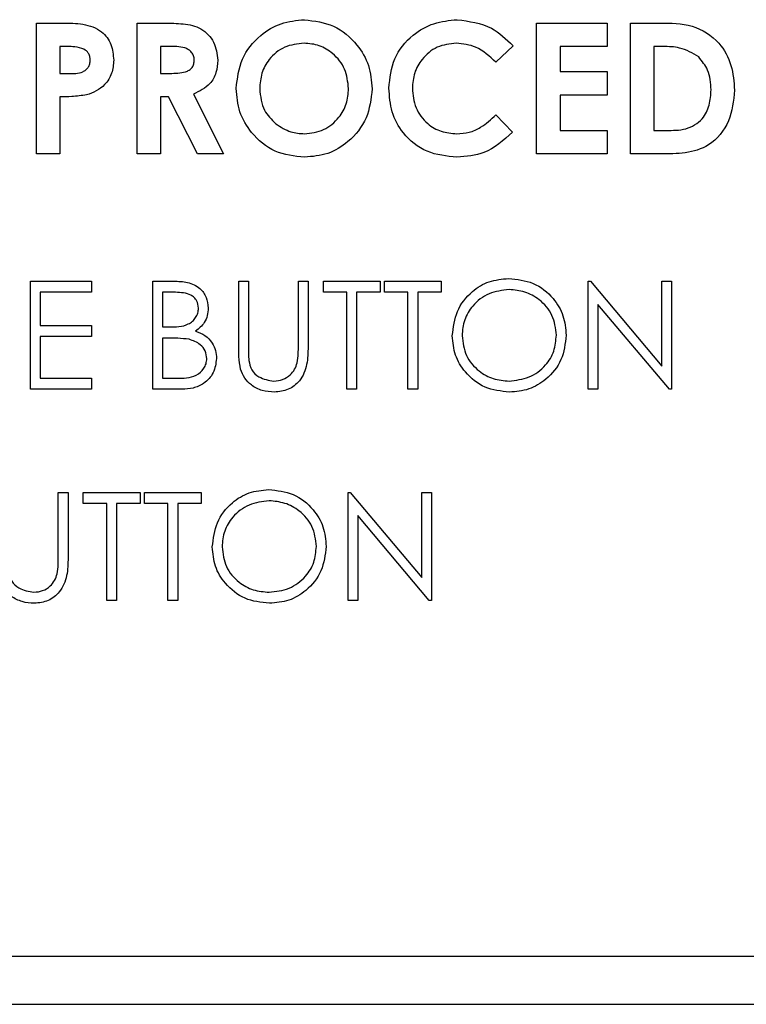
# Paper-space layout 'Sheet2' of a CAD drawing. Units: inches. Extents: x -171 to 368, y 6 to 236.
# Drawn here: x 33 to 34, y 117 to 118 of the extents above; entities that cross this region are included whole.
import ezdxf

# ---------------------------------------------------------------- set-up
doc = ezdxf.new("R2010")
doc.units = ezdxf.units.IN
doc.header["$MEASUREMENT"] = 0

psp = doc.layouts.new('Sheet2')

# ---------------------------------------------------------------- linework, layer by layer
at = {"color": 7, "linetype": 'Continuous', "lineweight": 25, "ltscale": 22}
for p, q in [((33.5129, 118.2772), (33.5463, 118.2772)), ((33.5129, 118.1106), (33.5129, 118.2772)), ((33.6411, 118.2772), (33.676, 118.2772)), ((33.6411, 118.1106), (33.6411, 118.2772)), ((33.854, 118.2815), (33.854, 118.2815)), ((34.0486, 118.2815), (34.0486, 118.2815)), ((34.1497, 118.1106), (34.1497, 118.2772)), ((34.1497, 118.2772), (34.2394, 118.2772)), ((34.2394, 118.2772), (34.2394, 118.2473)), ((34.2394, 118.2772), (34.2394, 118.2772)), ((34.2394, 118.2772), (34.2394, 118.2473)), ((34.2693, 118.2772), (34.307, 118.2772)), ((34.2693, 118.1106), (34.2693, 118.2772)), ((34.1197, 118.2483), (34.0978, 118.2273)), ((34.1197, 118.2483), (34.0978, 118.2273)), ((34.1197, 118.2483), (34.1197, 118.2483)), ((33.5522, 118.2473), (33.5428, 118.2473)), ((33.5428, 118.2473), (33.5428, 118.2131)), ((33.5428, 118.2473), (33.5428, 118.2131)), ((33.5428, 118.2473), (33.5428, 118.2473)), ((33.6812, 118.2473), (33.671, 118.2473)), ((33.671, 118.2473), (33.671, 118.2131)), ((33.671, 118.2473), (33.671, 118.2131)), ((33.671, 118.2473), (33.671, 118.2473)), ((34.1796, 118.2473), (34.1796, 118.2153)), ((34.2394, 118.2473), (34.1796, 118.2473)), ((34.1796, 118.2473), (34.1796, 118.2153)), ((34.1796, 118.2473), (34.1796, 118.2473)), ((34.2394, 118.2473), (34.2394, 118.2473)), ((34.3106, 118.2473), (34.2992, 118.2473)), ((34.2992, 118.2473), (34.2992, 118.1405)), ((34.2992, 118.2473), (34.2992, 118.1405)), ((34.2992, 118.2473), (34.2992, 118.2473)), ((33.6112, 118.2299), (33.6112, 118.2299)), ((33.7437, 118.2299), (33.7437, 118.2299)), ((34.0978, 118.2273), (34.0978, 118.2273)), ((33.5428, 118.2131), (33.5534, 118.2131)), ((33.5428, 118.2131), (33.5428, 118.2131)), ((33.671, 118.2131), (33.6827, 118.2131)), ((33.671, 118.2131), (33.671, 118.2131)), ((34.1796, 118.2153), (34.2394, 118.2153)), ((34.1796, 118.2153), (34.1796, 118.2153)), ((34.2394, 118.2153), (34.2394, 118.1853)), ((34.2394, 118.2153), (34.2394, 118.1853)), ((34.2394, 118.2153), (34.2394, 118.2153)), ((33.5768, 118.1857), (33.5768, 118.1857)), ((33.7127, 118.1866), (33.7511, 118.1106)), ((33.7127, 118.1866), (33.7127, 118.1866)), ((33.7127, 118.1866), (33.7511, 118.1106)), ((33.7971, 118.1936), (33.7971, 118.1936)), ((33.9403, 118.1934), (33.9403, 118.1934)), ((33.9915, 118.1942), (33.9915, 118.1942)), ((34.1796, 118.1853), (34.1796, 118.1405)), ((34.2394, 118.1853), (34.1796, 118.1853)), ((34.1796, 118.1853), (34.1796, 118.1405)), ((34.1796, 118.1853), (34.1796, 118.1853)), ((34.2394, 118.1853), (34.2394, 118.1853)), ((34.4018, 118.1916), (34.4018, 118.1916)), ((33.5428, 118.1832), (33.5428, 118.1106)), ((33.5428, 118.1832), (33.5428, 118.1832)), ((33.5428, 118.1832), (33.5428, 118.1106)), ((33.6812, 118.1832), (33.671, 118.1832)), ((33.671, 118.1832), (33.671, 118.1106)), ((33.671, 118.1832), (33.671, 118.1106)), ((33.671, 118.1832), (33.671, 118.1832)), ((33.7179, 118.1106), (33.6812, 118.1832)), ((34.0978, 118.1604), (34.1191, 118.1381)), ((34.0978, 118.1604), (34.0978, 118.1604)), ((34.0978, 118.1604), (34.1191, 118.1381)), ((33.8176, 118.149), (33.8176, 118.149)), ((34.1191, 118.1381), (34.1191, 118.1381)), ((34.1796, 118.1405), (34.2394, 118.1405)), ((34.1796, 118.1405), (34.1796, 118.1405)), ((34.2394, 118.1405), (34.2394, 118.1106)), ((34.2394, 118.1405), (34.2394, 118.1106)), ((34.2394, 118.1405), (34.2394, 118.1405)), ((34.2992, 118.1405), (34.3149, 118.1405)), ((34.2992, 118.1405), (34.2992, 118.1405)), ((33.5428, 118.1106), (33.5129, 118.1106)), ((33.5428, 118.1106), (33.5428, 118.1106)), ((33.671, 118.1106), (33.6411, 118.1106)), ((33.671, 118.1106), (33.671, 118.1106)), ((33.7511, 118.1106), (33.7179, 118.1106)), ((33.7511, 118.1106), (33.7511, 118.1106)), ((34.2394, 118.1106), (34.1497, 118.1106)), ((34.2394, 118.1106), (34.2394, 118.1106)), ((34.3076, 118.1106), (34.2693, 118.1106)), ((33.8543, 118.1063), (33.8543, 118.1063)), ((34.0482, 118.1063), (34.0482, 118.1063)), ((33.5054, 117.9483), (33.5831, 117.9483)), ((33.5054, 117.8106), (33.5054, 117.9483)), ((33.5831, 117.9483), (33.5831, 117.9342)), ((33.5831, 117.9483), (33.5831, 117.9342)), ((33.5831, 117.9483), (33.5831, 117.9483)), ((33.6609, 117.9483), (33.6877, 117.9483)), ((33.6609, 117.8106), (33.6609, 117.9483)), ((33.7704, 117.9483), (33.7828, 117.9483)), ((33.7704, 117.8651), (33.7704, 117.9483)), ((33.7828, 117.9483), (33.7828, 117.8658)), ((33.7828, 117.9483), (33.7828, 117.9483)), ((33.7828, 117.9483), (33.7828, 117.8658)), ((33.8464, 117.8658), (33.8464, 117.9483)), ((33.8464, 117.9483), (33.8587, 117.9483)), ((33.8587, 117.9483), (33.8587, 117.8651)), ((33.8587, 117.9483), (33.8587, 117.8651)), ((33.8587, 117.9483), (33.8587, 117.9483)), ((33.8782, 117.9342), (33.8782, 117.9483)), ((33.8782, 117.9483), (33.9506, 117.9483)), ((33.9506, 117.9483), (33.9506, 117.9342)), ((33.9506, 117.9483), (33.9506, 117.9342)), ((33.9506, 117.9483), (33.9506, 117.9483)), ((33.9559, 117.9342), (33.9559, 117.9483)), ((33.9559, 117.9483), (34.0283, 117.9483)), ((34.0283, 117.9483), (34.0283, 117.9342)), ((34.0283, 117.9483), (34.0283, 117.9342)), ((34.0283, 117.9483), (34.0283, 117.9483)), ((34.114, 117.9519), (34.114, 117.9519)), ((34.2156, 117.8106), (34.2156, 117.9483)), ((34.2156, 117.9483), (34.2182, 117.9483)), ((34.2182, 117.9483), (34.3092, 117.8399)), ((34.2182, 117.9483), (34.2182, 117.9483)), ((34.2182, 117.9483), (34.3092, 117.8399)), ((34.3092, 117.8399), (34.3092, 117.9483)), ((34.3092, 117.9483), (34.3216, 117.9483)), ((34.3216, 117.9483), (34.3216, 117.8106)), ((34.3216, 117.9483), (34.3216, 117.9483)), ((34.3216, 117.9483), (34.3216, 117.8106)), ((33.5831, 117.9342), (33.5178, 117.9342)), ((33.5178, 117.9342), (33.5178, 117.8918)), ((33.5178, 117.9342), (33.5178, 117.8918)), ((33.5178, 117.9342), (33.5178, 117.9342)), ((33.5831, 117.9342), (33.5831, 117.9342)), ((33.69, 117.9342), (33.6732, 117.9342)), ((33.6732, 117.9342), (33.6732, 117.8901)), ((33.6732, 117.9342), (33.6732, 117.8901)), ((33.6732, 117.9342), (33.6732, 117.9342)), ((33.9082, 117.9342), (33.8782, 117.9342)), ((33.9082, 117.8106), (33.9082, 117.9342)), ((33.9506, 117.9342), (33.9205, 117.9342)), ((33.9205, 117.9342), (33.9205, 117.8106)), ((33.9205, 117.9342), (33.9205, 117.8106)), ((33.9205, 117.9342), (33.9205, 117.9342)), ((33.9506, 117.9342), (33.9506, 117.9342)), ((33.9859, 117.9342), (33.9559, 117.9342)), ((33.9859, 117.8106), (33.9859, 117.9342)), ((34.0283, 117.9342), (33.9983, 117.9342)), ((33.9983, 117.9342), (33.9983, 117.8106)), ((33.9983, 117.9342), (33.9983, 117.8106)), ((33.9983, 117.9342), (33.9983, 117.9342)), ((34.0283, 117.9342), (34.0283, 117.9342)), ((33.7315, 117.9142), (33.7315, 117.9142)), ((34.3188, 117.8106), (34.2279, 117.9188)), ((34.2279, 117.9188), (34.2279, 117.8106)), ((34.2279, 117.9188), (34.2279, 117.8106)), ((33.5178, 117.8918), (33.5831, 117.8918)), ((33.5178, 117.8918), (33.5178, 117.8918)), ((33.5831, 117.8918), (33.5831, 117.8777)), ((33.5831, 117.8918), (33.5831, 117.8777)), ((33.5831, 117.8918), (33.5831, 117.8918)), ((33.6732, 117.8901), (33.6815, 117.8901)), ((33.6732, 117.8901), (33.6732, 117.8901)), ((33.7156, 117.8849), (33.7156, 117.8849)), ((33.5831, 117.8777), (33.5178, 117.8777)), ((33.5178, 117.8777), (33.5178, 117.8247)), ((33.5178, 117.8777), (33.5178, 117.8247)), ((33.5178, 117.8777), (33.5178, 117.8777)), ((33.5831, 117.8777), (33.5831, 117.8777)), ((33.6814, 117.8759), (33.6732, 117.8759)), ((33.6732, 117.8759), (33.6732, 117.8247)), ((33.6732, 117.8759), (33.6732, 117.8247)), ((33.6732, 117.8759), (33.6732, 117.8759)), ((34.1873, 117.8795), (34.1873, 117.8795)), ((33.7828, 117.8658), (33.7828, 117.8658)), ((33.8587, 117.8651), (33.8587, 117.8651)), ((33.7421, 117.8497), (33.7421, 117.8497)), ((33.7833, 117.8475), (33.7833, 117.8475)), ((33.5178, 117.8247), (33.5831, 117.8247)), ((33.5178, 117.8247), (33.5178, 117.8247)), ((33.5831, 117.8247), (33.5831, 117.8106)), ((33.5831, 117.8247), (33.5831, 117.8106)), ((33.5831, 117.8247), (33.5831, 117.8247)), ((33.6732, 117.8247), (33.6908, 117.8247)), ((33.6732, 117.8247), (33.6732, 117.8247)), ((33.5831, 117.8106), (33.5054, 117.8106)), ((33.5831, 117.8106), (33.5831, 117.8106)), ((33.6981, 117.8106), (33.6609, 117.8106)), ((33.9205, 117.8106), (33.9082, 117.8106)), ((33.9205, 117.8106), (33.9205, 117.8106)), ((33.9983, 117.8106), (33.9859, 117.8106)), ((33.9983, 117.8106), (33.9983, 117.8106)), ((34.2279, 117.8106), (34.2156, 117.8106)), ((34.2279, 117.8106), (34.2279, 117.8106)), ((34.3216, 117.8106), (34.3188, 117.8106)), ((34.3216, 117.8106), (34.3216, 117.8106)), ((33.8159, 117.807), (33.8159, 117.807)), ((34.1151, 117.807), (34.1151, 117.807)), ((33.5407, 117.5968), (33.5407, 117.6793)), ((33.5407, 117.6793), (33.5531, 117.6793)), ((33.5531, 117.6793), (33.5531, 117.5961)), ((33.5531, 117.6793), (33.5531, 117.6793)), ((33.5531, 117.6793), (33.5531, 117.5961)), ((33.5725, 117.6652), (33.5725, 117.6793)), ((33.5725, 117.6793), (33.645, 117.6793)), ((33.645, 117.6793), (33.645, 117.6652)), ((33.645, 117.6793), (33.645, 117.6652)), ((33.645, 117.6793), (33.645, 117.6793)), ((33.6503, 117.6652), (33.6503, 117.6793)), ((33.6503, 117.6793), (33.7227, 117.6793)), ((33.7227, 117.6793), (33.7227, 117.6652)), ((33.7227, 117.6793), (33.7227, 117.6652)), ((33.7227, 117.6793), (33.7227, 117.6793)), ((33.8084, 117.6829), (33.8084, 117.6829)), ((33.9099, 117.5415), (33.9099, 117.6793)), ((33.9099, 117.6793), (33.9125, 117.6793)), ((33.9125, 117.6793), (34.0036, 117.5709)), ((33.9125, 117.6793), (33.9125, 117.6793)), ((33.9125, 117.6793), (34.0036, 117.5709)), ((34.0036, 117.5709), (34.0036, 117.6793)), ((34.0036, 117.6793), (34.0159, 117.6793)), ((34.0159, 117.6793), (34.0159, 117.5415)), ((34.0159, 117.6793), (34.0159, 117.6793)), ((34.0159, 117.6793), (34.0159, 117.5415)), ((33.6026, 117.6652), (33.5725, 117.6652)), ((33.6026, 117.5415), (33.6026, 117.6652)), ((33.6149, 117.6652), (33.6149, 117.5415)), ((33.645, 117.6652), (33.6149, 117.6652)), ((33.6149, 117.6652), (33.6149, 117.5415)), ((33.6149, 117.6652), (33.6149, 117.6652)), ((33.645, 117.6652), (33.645, 117.6652)), ((33.6803, 117.6652), (33.6503, 117.6652)), ((33.6803, 117.5415), (33.6803, 117.6652)), ((33.7227, 117.6652), (33.6927, 117.6652)), ((33.6927, 117.6652), (33.6927, 117.5415)), ((33.6927, 117.6652), (33.6927, 117.5415)), ((33.6927, 117.6652), (33.6927, 117.6652)), ((33.7227, 117.6652), (33.7227, 117.6652)), ((34.0131, 117.5415), (33.9223, 117.6497)), ((33.9223, 117.6497), (33.9223, 117.5415)), ((33.9223, 117.6497), (33.9223, 117.5415)), ((33.8817, 117.6105), (33.8817, 117.6105)), ((33.5531, 117.5961), (33.5531, 117.5961)), ((33.5103, 117.538), (33.5103, 117.538)), ((33.6149, 117.5415), (33.6026, 117.5415)), ((33.6149, 117.5415), (33.6149, 117.5415)), ((33.6927, 117.5415), (33.6803, 117.5415)), ((33.6927, 117.5415), (33.6927, 117.5415)), ((33.8095, 117.538), (33.8095, 117.538)), ((33.9223, 117.5415), (33.9099, 117.5415)), ((33.9223, 117.5415), (33.9223, 117.5415)), ((34.0159, 117.5415), (34.0131, 117.5415)), ((34.0159, 117.5415), (34.0159, 117.5415)), ((27.1626, 117.0885), (40.9646, 117.0885)), ((41.1162, 117.0271), (25.3162, 117.0271))]:
    psp.add_line(p, q, dxfattribs=at)
for points, knots in [([(33.5463, 118.2772), (33.5549, 118.2772), (33.572, 118.277), (33.5958, 118.2692), (33.6094, 118.2502), (33.6106, 118.2367), (33.6112, 118.2299)], [0, 0, 0, 0, 0.281822, 0.5602, 0.779681, 1, 1, 1, 1]), ([(33.676, 118.2772), (33.6838, 118.2771), (33.6995, 118.2769), (33.7195, 118.2728), (33.7319, 118.2627), (33.7414, 118.2498), (33.7428, 118.2378), (33.7437, 118.2299)], [0, 0, 0, 0, 0.251177, 0.500642, 0.625878, 0.751185, 1, 1, 1, 1]), ([(33.676, 118.2772), (33.6838, 118.2771), (33.6995, 118.2769), (33.7195, 118.2728), (33.7319, 118.2627), (33.7414, 118.2498), (33.7428, 118.2378), (33.7437, 118.2299)], [0, 0, 0, 0, 0.251177, 0.500642, 0.625878, 0.751185, 1, 1, 1, 1]), ([(33.7672, 118.194), (33.7687, 118.2068), (33.7718, 118.2324), (33.7951, 118.2612), (33.8238, 118.2785), (33.844, 118.2805), (33.854, 118.2815)], [0, 0, 0, 0, 0.279638, 0.559214, 0.779667, 1, 1, 1, 1]), ([(33.854, 118.2815), (33.8669, 118.2799), (33.8926, 118.2767), (33.9206, 118.2524), (33.9378, 118.2237), (33.9394, 118.2035), (33.9403, 118.1934)], [0, 0, 0, 0, 0.279367, 0.559189, 0.779515, 1, 1, 1, 1]), ([(33.854, 118.2815), (33.8669, 118.2799), (33.8926, 118.2767), (33.9206, 118.2524), (33.9378, 118.2237), (33.9394, 118.2035), (33.9403, 118.1934)], [0, 0, 0, 0, 0.279367, 0.559189, 0.779515, 1, 1, 1, 1]), ([(33.9616, 118.1942), (33.9629, 118.2071), (33.9656, 118.2329), (33.9893, 118.2617), (34.0183, 118.2785), (34.0385, 118.2805), (34.0486, 118.2815)], [0, 0, 0, 0, 0.279811, 0.559029, 0.779559, 1, 1, 1, 1]), ([(34.0486, 118.2815), (34.0639, 118.2795), (34.0913, 118.2758), (34.111, 118.2567), (34.1197, 118.2483)], [0, 0, 0, 0, 0.559027, 1, 1, 1, 1]), ([(34.0486, 118.2815), (34.0639, 118.2795), (34.0913, 118.2758), (34.111, 118.2567), (34.1197, 118.2483)], [0, 0, 0, 0, 0.559027, 1, 1, 1, 1]), ([(34.307, 118.2772), (34.3208, 118.2771), (34.3483, 118.2769), (34.3824, 118.2556), (34.3993, 118.2238), (34.401, 118.2023), (34.4018, 118.1916)], [0, 0, 0, 0, 0.281479, 0.558724, 0.779167, 1, 1, 1, 1]), ([(33.8536, 118.2516), (33.8451, 118.2506), (33.8281, 118.2487), (33.8093, 118.2329), (33.7986, 118.2136), (33.7976, 118.2002), (33.7971, 118.1936)], [0, 0, 0, 0, 0.279587, 0.559106, 0.779351, 1, 1, 1, 1]), ([(33.8536, 118.2516), (33.8451, 118.2506), (33.8281, 118.2487), (33.8093, 118.2329), (33.7986, 118.2136), (33.7976, 118.2002), (33.7971, 118.1936)], [0, 0, 0, 0, 0.279587, 0.559106, 0.779351, 1, 1, 1, 1]), ([(33.9103, 118.1938), (33.9094, 118.2023), (33.9075, 118.2192), (33.8922, 118.2381), (33.8735, 118.2498), (33.8602, 118.251), (33.8536, 118.2516)], [0, 0, 0, 0, 0.279749, 0.559458, 0.779663, 1, 1, 1, 1]), ([(34.0475, 118.2516), (34.0391, 118.2506), (34.0223, 118.2487), (34.004, 118.2329), (33.9931, 118.214), (33.992, 118.2008), (33.9915, 118.1942)], [0, 0, 0, 0, 0.279531, 0.559156, 0.779443, 1, 1, 1, 1]), ([(34.0475, 118.2516), (34.0391, 118.2506), (34.0223, 118.2487), (34.004, 118.2329), (33.9931, 118.214), (33.992, 118.2008), (33.9915, 118.1942)], [0, 0, 0, 0, 0.279531, 0.559156, 0.779443, 1, 1, 1, 1]), ([(34.0978, 118.2273), (34.0898, 118.2349), (34.0754, 118.2483), (34.056, 118.2506), (34.0475, 118.2516)], [0, 0, 0, 0, 0.560031, 1, 1, 1, 1]), ([(33.5734, 118.244), (33.5696, 118.2452), (33.5626, 118.2473), (33.5554, 118.2473), (33.5522, 118.2473)], [0, 0, 0, 0, 0.558526, 1, 1, 1, 1]), ([(33.5813, 118.2299), (33.5812, 118.2315), (33.581, 118.2347), (33.5788, 118.2401), (33.5755, 118.2425), (33.5734, 118.244)], [0, 0, 0, 0, 0.281139, 0.5616949, 1, 1, 1, 1]), ([(33.7138, 118.2303), (33.7136, 118.232), (33.7133, 118.2355), (33.7106, 118.24), (33.7066, 118.2435), (33.697, 118.2477), (33.6882, 118.2475), (33.6812, 118.2473)], [0, 0, 0, 0, 0.124907, 0.249798, 0.374863, 0.500004, 1, 1, 1, 1]), ([(34.3561, 118.234), (34.3483, 118.2386), (34.3342, 118.247), (34.3179, 118.2472), (34.3106, 118.2473)], [0, 0, 0, 0, 0.557302, 1, 1, 1, 1]), ([(33.5534, 118.2131), (33.5598, 118.2129), (33.5678, 118.2127), (33.576, 118.2174), (33.5791, 118.2209), (33.581, 118.2252), (33.5812, 118.2284), (33.5813, 118.2299)], [0, 0, 0, 0, 0.4993563, 0.6245405, 0.7496889, 0.8747929, 1, 1, 1, 1]), ([(33.6112, 118.2299), (33.6108, 118.2242), (33.6099, 118.2128), (33.601, 118.1991), (33.5894, 118.1901), (33.581, 118.1872), (33.5768, 118.1857)], [0, 0, 0, 0, 0.2799435, 0.5592506, 0.7795417, 1, 1, 1, 1]), ([(33.6112, 118.2299), (33.6108, 118.2242), (33.6099, 118.2128), (33.601, 118.1991), (33.5894, 118.1901), (33.581, 118.1872), (33.5768, 118.1857)], [0, 0, 0, 0, 0.279944, 0.559251, 0.779542, 1, 1, 1, 1]), ([(33.6827, 118.2131), (33.6895, 118.2132), (33.698, 118.2133), (33.7075, 118.217), (33.7114, 118.2205), (33.7135, 118.2252), (33.7137, 118.2286), (33.7138, 118.2303)], [0, 0, 0, 0, 0.500158, 0.625286, 0.749983, 0.874845, 1, 1, 1, 1]), ([(33.7437, 118.2299), (33.7433, 118.2245), (33.7426, 118.2139), (33.7331, 118.1963), (33.7204, 118.1903), (33.7127, 118.1866)], [0, 0, 0, 0, 0.281082, 0.561294, 1, 1, 1, 1]), ([(33.7437, 118.2299), (33.7433, 118.2245), (33.7426, 118.2139), (33.7331, 118.1963), (33.7204, 118.1903), (33.7127, 118.1866)], [0, 0, 0, 0, 0.281082, 0.561294, 1, 1, 1, 1]), ([(34.3719, 118.1921), (34.3713, 118.2009), (34.3704, 118.2166), (34.3605, 118.2286), (34.3561, 118.234)], [0, 0, 0, 0, 0.5603, 1, 1, 1, 1]), ([(33.5768, 118.1857), (33.5705, 118.1848), (33.5592, 118.1832), (33.5478, 118.1832), (33.5428, 118.1832)], [0, 0, 0, 0, 0.559607, 1, 1, 1, 1]), ([(33.5768, 118.1857), (33.5705, 118.1848), (33.5592, 118.1832), (33.5478, 118.1832), (33.5428, 118.1832)], [0, 0, 0, 0, 0.559607, 1, 1, 1, 1]), ([(33.8543, 118.1063), (33.8413, 118.1077), (33.8155, 118.1105), (33.7871, 118.1347), (33.7698, 118.1635), (33.7681, 118.1838), (33.7672, 118.194)], [0, 0, 0, 0, 0.2796236, 0.5591796, 0.7795587, 1, 1, 1, 1]), ([(33.7971, 118.1936), (33.7981, 118.1838), (33.7998, 118.1665), (33.8122, 118.1544), (33.8176, 118.149)], [0, 0, 0, 0, 0.559408, 1, 1, 1, 1]), ([(33.7971, 118.1936), (33.7981, 118.1838), (33.7998, 118.1665), (33.8122, 118.1544), (33.8176, 118.149)], [0, 0, 0, 0, 0.559408, 1, 1, 1, 1]), ([(33.8542, 118.1362), (33.8626, 118.1372), (33.8794, 118.1392), (33.8978, 118.1551), (33.9088, 118.174), (33.9098, 118.1872), (33.9103, 118.1938)], [0, 0, 0, 0, 0.279464, 0.559182, 0.77947, 1, 1, 1, 1]), ([(33.9403, 118.1934), (33.9388, 118.1806), (33.936, 118.155), (33.9127, 118.1266), (33.8844, 118.1089), (33.8643, 118.1072), (33.8543, 118.1063)], [0, 0, 0, 0, 0.279669, 0.559362, 0.779622, 1, 1, 1, 1]), ([(33.9403, 118.1934), (33.9388, 118.1806), (33.936, 118.155), (33.9127, 118.1266), (33.8844, 118.1089), (33.8643, 118.1072), (33.8543, 118.1063)], [0, 0, 0, 0, 0.279669, 0.559362, 0.779622, 1, 1, 1, 1]), ([(34.0482, 118.1063), (34.0352, 118.1076), (34.0092, 118.1102), (33.98, 118.1339), (33.9638, 118.1636), (33.9624, 118.184), (33.9616, 118.1942)], [0, 0, 0, 0, 0.279829, 0.559129, 0.779366, 1, 1, 1, 1]), ([(33.9915, 118.1942), (33.9923, 118.1857), (33.9939, 118.1687), (34.0088, 118.1491), (34.028, 118.1379), (34.0414, 118.1368), (34.048, 118.1362)], [0, 0, 0, 0, 0.280046, 0.55923, 0.779527, 1, 1, 1, 1]), ([(33.9915, 118.1942), (33.9923, 118.1857), (33.9939, 118.1687), (34.0088, 118.1491), (34.028, 118.1379), (34.0414, 118.1368), (34.048, 118.1362)], [0, 0, 0, 0, 0.280046, 0.55923, 0.779527, 1, 1, 1, 1]), ([(34.4018, 118.1916), (34.4004, 118.1782), (34.3977, 118.1515), (34.3728, 118.1203), (34.339, 118.1104), (34.3181, 118.1105), (34.3076, 118.1106)], [0, 0, 0, 0, 0.2802561, 0.5589572, 0.7783216, 1, 1, 1, 1]), ([(34.3149, 118.1405), (34.3232, 118.1404), (34.3398, 118.1404), (34.3611, 118.1527), (34.3707, 118.1725), (34.3715, 118.1856), (34.3719, 118.1921)], [0, 0, 0, 0, 0.281796, 0.55844, 0.778854, 1, 1, 1, 1]), ([(34.048, 118.1362), (34.0534, 118.1365), (34.064, 118.1372), (34.0818, 118.1451), (34.0917, 118.1546), (34.0978, 118.1604)], [0, 0, 0, 0, 0.280125, 0.559879, 1, 1, 1, 1]), ([(33.8176, 118.149), (33.8238, 118.1449), (33.835, 118.1375), (33.8483, 118.1366), (33.8542, 118.1362)], [0, 0, 0, 0, 0.5593701, 1, 1, 1, 1]), ([(34.1191, 118.1381), (34.1076, 118.1278), (34.0872, 118.1094), (34.0601, 118.1072), (34.0482, 118.1063)], [0, 0, 0, 0, 0.559814, 1, 1, 1, 1]), ([(34.1191, 118.1381), (34.1076, 118.1278), (34.0872, 118.1094), (34.0601, 118.1072), (34.0482, 118.1063)], [0, 0, 0, 0, 0.559814, 1, 1, 1, 1]), ([(33.6877, 117.9483), (33.6936, 117.9482), (33.7054, 117.948), (33.7209, 117.9409), (33.73, 117.9281), (33.731, 117.9188), (33.7315, 117.9142)], [0, 0, 0, 0, 0.281317, 0.559922, 0.779935, 1, 1, 1, 1]), ([(34.0424, 117.8788), (34.0437, 117.8895), (34.0463, 117.9107), (34.0651, 117.935), (34.0889, 117.9494), (34.1056, 117.951), (34.114, 117.9519)], [0, 0, 0, 0, 0.279731, 0.559327, 0.77968, 1, 1, 1, 1]), ([(34.114, 117.9519), (34.1248, 117.9507), (34.1464, 117.9485), (34.1705, 117.9289), (34.1852, 117.9049), (34.1866, 117.888), (34.1873, 117.8795)], [0, 0, 0, 0, 0.279767, 0.559358, 0.779571, 1, 1, 1, 1]), ([(34.1146, 117.9377), (34.1059, 117.9366), (34.0885, 117.9344), (34.0686, 117.919), (34.0567, 117.8995), (34.0554, 117.8858), (34.0548, 117.8789)], [0, 0, 0, 0, 0.279627, 0.55935, 0.77963, 1, 1, 1, 1]), ([(34.1749, 117.8795), (34.1739, 117.8883), (34.1718, 117.9058), (34.155, 117.9248), (34.1351, 117.9357), (34.1214, 117.9371), (34.1146, 117.9377)], [0, 0, 0, 0, 0.279468, 0.55887, 0.779516, 1, 1, 1, 1]), ([(33.7192, 117.914), (33.7188, 117.9173), (33.7182, 117.9224), (33.7138, 117.9277), (33.7056, 117.9336), (33.6969, 117.9339), (33.69, 117.9342)], [0, 0, 0, 0, 0.249284, 0.374925, 0.500645, 1, 1, 1, 1]), ([(33.6815, 117.8901), (33.6902, 117.8901), (33.701, 117.8901), (33.7117, 117.8971), (33.7158, 117.9019), (33.7186, 117.9076), (33.719, 117.9119), (33.7192, 117.914)], [0, 0, 0, 0, 0.498607, 0.624009, 0.749401, 0.874736, 1, 1, 1, 1]), ([(33.7315, 117.9142), (33.7313, 117.911), (33.7308, 117.9045), (33.7263, 117.8934), (33.7196, 117.8881), (33.7156, 117.8849)], [0, 0, 0, 0, 0.2808667, 0.5615271, 1, 1, 1, 1]), ([(33.7315, 117.9142), (33.7313, 117.911), (33.7308, 117.9045), (33.7263, 117.8934), (33.7196, 117.8881), (33.7156, 117.8849)], [0, 0, 0, 0, 0.280867, 0.561527, 1, 1, 1, 1]), ([(33.7156, 117.8849), (33.7197, 117.8832), (33.728, 117.8799), (33.7366, 117.8706), (33.7414, 117.8601), (33.7419, 117.8531), (33.7421, 117.8497)], [0, 0, 0, 0, 0.280382, 0.559606, 0.779765, 1, 1, 1, 1]), ([(33.7156, 117.8849), (33.7197, 117.8832), (33.728, 117.8799), (33.7366, 117.8706), (33.7414, 117.8601), (33.7419, 117.8531), (33.7421, 117.8497)], [0, 0, 0, 0, 0.280382, 0.559606, 0.779765, 1, 1, 1, 1]), ([(33.7072, 117.8743), (33.7024, 117.8749), (33.6938, 117.8759), (33.6852, 117.8759), (33.6814, 117.8759)], [0, 0, 0, 0, 0.559734, 1, 1, 1, 1]), ([(33.7298, 117.8497), (33.7293, 117.853), (33.7285, 117.8598), (33.7205, 117.8696), (33.7123, 117.8725), (33.7072, 117.8743)], [0, 0, 0, 0, 0.279944, 0.560429, 1, 1, 1, 1]), ([(34.1151, 117.807), (34.1044, 117.8082), (34.0831, 117.8106), (34.0593, 117.83), (34.0447, 117.8537), (34.0432, 117.8705), (34.0424, 117.8788)], [0, 0, 0, 0, 0.279663, 0.559354, 0.779636, 1, 1, 1, 1]), ([(34.0548, 117.8789), (34.0559, 117.8702), (34.058, 117.8528), (34.0746, 117.8341), (34.0942, 117.8228), (34.1078, 117.8217), (34.1146, 117.8212)], [0, 0, 0, 0, 0.279416, 0.559077, 0.779478, 1, 1, 1, 1]), ([(34.1146, 117.8212), (34.1234, 117.8222), (34.1408, 117.8241), (34.1611, 117.8392), (34.173, 117.8589), (34.1743, 117.8726), (34.1749, 117.8795)], [0, 0, 0, 0, 0.27983, 0.559389, 0.779654, 1, 1, 1, 1]), ([(34.1873, 117.8795), (34.1861, 117.8688), (34.1837, 117.8474), (34.164, 117.8237), (34.1403, 117.8092), (34.1235, 117.8077), (34.1151, 117.807)], [0, 0, 0, 0, 0.2796304, 0.5593429, 0.7795972, 1, 1, 1, 1]), ([(33.7728, 117.8361), (33.772, 117.8415), (33.7704, 117.8511), (33.7704, 117.8608), (33.7704, 117.8651)], [0, 0, 0, 0, 0.559499, 1, 1, 1, 1]), ([(33.7828, 117.8658), (33.7827, 117.8624), (33.7827, 117.8562), (33.7831, 117.8501), (33.7833, 117.8475)], [0, 0, 0, 0, 0.5601244, 1, 1, 1, 1]), ([(33.7828, 117.8658), (33.7827, 117.8624), (33.7827, 117.8562), (33.7831, 117.8501), (33.7833, 117.8475)], [0, 0, 0, 0, 0.560124, 1, 1, 1, 1]), ([(33.8587, 117.8651), (33.8586, 117.8574), (33.8584, 117.8422), (33.8501, 117.8218), (33.834, 117.809), (33.8219, 117.8077), (33.8159, 117.807)], [0, 0, 0, 0, 0.281655, 0.560111, 0.78008, 1, 1, 1, 1]), ([(33.8587, 117.8651), (33.8586, 117.8574), (33.8584, 117.8422), (33.8501, 117.8218), (33.834, 117.809), (33.8219, 117.8077), (33.8159, 117.807)], [0, 0, 0, 0, 0.281655, 0.560111, 0.78008, 1, 1, 1, 1]), ([(33.8449, 117.8444), (33.8455, 117.8484), (33.8464, 117.8555), (33.8464, 117.8626), (33.8464, 117.8658)], [0, 0, 0, 0, 0.559624, 1, 1, 1, 1]), ([(33.6908, 117.8247), (33.6998, 117.8247), (33.7133, 117.8247), (33.7252, 117.8353), (33.7292, 117.8431), (33.7296, 117.8475), (33.7298, 117.8497)], [0, 0, 0, 0, 0.49936, 0.748736, 0.874399, 1, 1, 1, 1]), ([(33.7421, 117.8497), (33.7413, 117.8435), (33.7397, 117.8311), (33.7273, 117.818), (33.7127, 117.8114), (33.703, 117.8108), (33.6981, 117.8106)], [0, 0, 0, 0, 0.279141, 0.558654, 0.779059, 1, 1, 1, 1]), ([(33.7833, 117.8475), (33.7842, 117.8432), (33.7859, 117.8348), (33.7977, 117.824), (33.8086, 117.8222), (33.8152, 117.8212)], [0, 0, 0, 0, 0.281057, 0.560821, 1, 1, 1, 1]), ([(33.8159, 117.807), (33.8107, 117.8074), (33.8002, 117.8081), (33.787, 117.8149), (33.7774, 117.8246), (33.7744, 117.8322), (33.7728, 117.8361)], [0, 0, 0, 0, 0.280221, 0.559914, 0.779952, 1, 1, 1, 1]), ([(33.8152, 117.8212), (33.819, 117.8216), (33.8266, 117.8224), (33.8358, 117.8282), (33.8421, 117.8359), (33.844, 117.8416), (33.8449, 117.8444)], [0, 0, 0, 0, 0.279787, 0.559377, 0.779569, 1, 1, 1, 1]), ([(33.7368, 117.6098), (33.7381, 117.6204), (33.7406, 117.6417), (33.7595, 117.6659), (33.7833, 117.6804), (33.8, 117.682), (33.8084, 117.6829)], [0, 0, 0, 0, 0.279731, 0.559327, 0.77968, 1, 1, 1, 1]), ([(33.8084, 117.6829), (33.8192, 117.6817), (33.8408, 117.6795), (33.8649, 117.6599), (33.8796, 117.6359), (33.881, 117.619), (33.8817, 117.6105)], [0, 0, 0, 0, 0.279767, 0.559358, 0.779571, 1, 1, 1, 1]), ([(33.809, 117.6687), (33.8003, 117.6676), (33.7829, 117.6653), (33.763, 117.65), (33.7511, 117.6305), (33.7498, 117.6167), (33.7492, 117.6099)], [0, 0, 0, 0, 0.279627, 0.55935, 0.77963, 1, 1, 1, 1]), ([(33.8693, 117.6105), (33.8683, 117.6193), (33.8661, 117.6367), (33.8494, 117.6557), (33.8295, 117.6667), (33.8158, 117.668), (33.809, 117.6687)], [0, 0, 0, 0, 0.279468, 0.55887, 0.779516, 1, 1, 1, 1]), ([(33.8095, 117.538), (33.7988, 117.5392), (33.7774, 117.5415), (33.7537, 117.561), (33.739, 117.5847), (33.7376, 117.6014), (33.7368, 117.6098)], [0, 0, 0, 0, 0.279663, 0.559354, 0.779636, 1, 1, 1, 1]), ([(33.7492, 117.6099), (33.7502, 117.6012), (33.7524, 117.5838), (33.769, 117.5651), (33.7885, 117.5538), (33.8022, 117.5527), (33.809, 117.5521)], [0, 0, 0, 0, 0.279416, 0.559077, 0.779478, 1, 1, 1, 1]), ([(33.809, 117.5521), (33.8177, 117.5531), (33.8352, 117.5551), (33.8555, 117.5702), (33.8674, 117.5898), (33.8687, 117.6036), (33.8693, 117.6105)], [0, 0, 0, 0, 0.27983, 0.559389, 0.779654, 1, 1, 1, 1]), ([(33.8817, 117.6105), (33.8805, 117.5998), (33.878, 117.5784), (33.8584, 117.5547), (33.8347, 117.5401), (33.8179, 117.5387), (33.8095, 117.538)], [0, 0, 0, 0, 0.27963, 0.559343, 0.779597, 1, 1, 1, 1]), ([(33.5531, 117.5961), (33.553, 117.5884), (33.5527, 117.5732), (33.5444, 117.5528), (33.5284, 117.5399), (33.5163, 117.5386), (33.5103, 117.538)], [0, 0, 0, 0, 0.2816547, 0.5601107, 0.7800798, 1, 1, 1, 1]), ([(33.5531, 117.5961), (33.553, 117.5884), (33.5527, 117.5732), (33.5444, 117.5528), (33.5284, 117.5399), (33.5163, 117.5386), (33.5103, 117.538)], [0, 0, 0, 0, 0.281655, 0.560111, 0.78008, 1, 1, 1, 1]), ([(33.5393, 117.5754), (33.5398, 117.5793), (33.5408, 117.5864), (33.5407, 117.5936), (33.5407, 117.5968)], [0, 0, 0, 0, 0.559624, 1, 1, 1, 1]), ([(33.4777, 117.5784), (33.4786, 117.5742), (33.4803, 117.5658), (33.4921, 117.555), (33.503, 117.5532), (33.5096, 117.5521)], [0, 0, 0, 0, 0.281057, 0.560821, 1, 1, 1, 1]), ([(33.5096, 117.5521), (33.5134, 117.5525), (33.521, 117.5533), (33.5302, 117.5592), (33.5364, 117.5668), (33.5384, 117.5725), (33.5393, 117.5754)], [0, 0, 0, 0, 0.279787, 0.559377, 0.779569, 1, 1, 1, 1]), ([(33.5103, 117.538), (33.505, 117.5383), (33.4946, 117.5391), (33.4814, 117.5459), (33.4717, 117.5555), (33.4687, 117.5632), (33.4672, 117.5671)], [0, 0, 0, 0, 0.280221, 0.559914, 0.779952, 1, 1, 1, 1])]:
    psp.add_open_spline(points, degree=3, knots=knots, dxfattribs=at)

doc.saveas('drawing.dxf')
